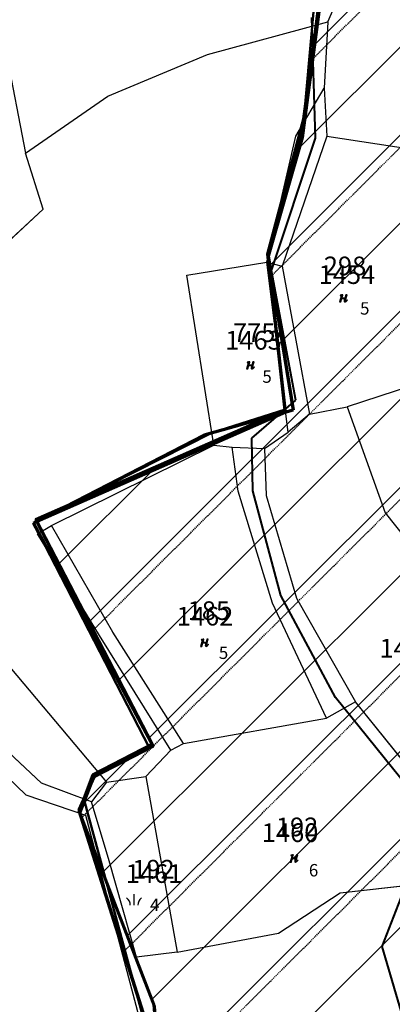
# Model space of a CAD drawing. Extents: x 616000 to 647500, y 622998 to 651250.
# Drawn here: x 625623 to 625697, y 635338 to 635536 of the extents above; entities that cross this region are included whole.
import ezdxf

# ---------------------------------------------------------------- set-up
doc = ezdxf.new("R2010")
doc.units = 0
doc.header["$MEASUREMENT"] = 0
doc.linetypes.add('DGN Style 2', pattern=[211.34502, 126.807012, -84.538008])
doc.linetypes.add('HIDDEN', pattern=[0.375, 0.25, -0.125])
doc.layers.get('0').update_dxf_attribs({"linetype": 'CONTINUOUS'})
for name, color, linetype in [('11', 7, 'CONTINUOUS'), ('15', 7, 'CONTINUOUS'), ('16', 7, 'CONTINUOUS'), ('18', 7, 'CONTINUOUS'), ('19', 7, 'CONTINUOUS'), ('43', 7, 'CONTINUOUS'), ('61', 7, 'CONTINUOUS'), ('62', 7, 'CONTINUOUS')]:
    doc.layers.add(name, color=color, linetype=linetype)
for name, color, linetype, lineweight in [('Level 11', 7, 'CONTINUOUS', 0), ('Level 15', 7, 'CONTINUOUS', 0), ('Level 16', 7, 'CONTINUOUS', 0), ('Level 18', 7, 'CONTINUOUS', 0), ('Level 19', 7, 'CONTINUOUS', 0), ('Level 43', 7, 'CONTINUOUS', 0), ('Level 60', 7, 'CONTINUOUS', 0), ('Level 61', 7, 'CONTINUOUS', 0)]:
    doc.layers.add(name, color=color, linetype=linetype, lineweight=lineweight)
doc.styles.add('ROMANS', font='ROMANS', dxfattribs={"height": 0.2})
doc.styles.add('Style-ENGINEERING', font='ENGINEERING.shx')
doc.styles.add('Style-STANDARD', font='STANDARD.shx')
doc.styles.add('txt', font='TXT', dxfattribs={"height": 0.2})

# ---------------------------------------------------------------- blocks, each defined once
blk = doc.blocks.new('KU0110')
at = {"layer": '16', "color": 3, "linetype": 'Continuous'}
blk.add_lwpolyline([(-0.322, 0.254), (-0.537, -0.512), (-0.368, -0.512), (-0.239, -0.042), (0.177, -0.042), (0.11, -0.28), (0.096, -0.351), (0.09, -0.401), (0.097, -0.451), (0.121, -0.485), (0.157, -0.506), (0.209, -0.512), (0.283, -0.496), (0.361, -0.447), (0.441, -0.365), (0.519, -0.261), (0.48, -0.235), (0.411, -0.331), (0.365, -0.387), (0.334, -0.41), (0.302, -0.419), (0.275, -0.406), (0.267, -0.37), (0.273, -0.336), (0.286, -0.276), (0.487, 0.457), (0.313, 0.457), (0.196, 0.016), (-0.218, 0.016), (-0.105, 0.405), (-0.095, 0.442), (-0.101, 0.452), (-0.118, 0.457), (-0.191, 0.44), (-0.264, 0.425), (-0.343, 0.413), (-0.437, 0.404), (-0.448, 0.366), (-0.379, 0.362), (-0.339, 0.352), (-0.316, 0.336), (-0.31, 0.31), (-0.312, 0.287)], close=True, dxfattribs=at)
blk = doc.blocks.new('KU0160')
at = {"layer": '16', "color": 3, "linetype": 'Continuous'}
blk.add_line((0, -0.75), (0, 0.75), dxfattribs=at)
for centre, start, end in [((-1.75, -0.75), 0, 53.1301), ((1.75, -0.75), 126.8699, 180)]:
    blk.add_arc(centre, 1.25, start, end, dxfattribs=at)
blk = doc.blocks.new('KU0110_1')
at = {"layer": 'Level 16', "linetype": 'Continuous', "lineweight": 0}
blk.add_hatch(color=3, dxfattribs=at).paths.add_polyline_path([(-0.54, -0.51), (-0.32, 0.25), (-0.31, 0.29), (-0.31, 0.31), (-0.32, 0.34), (-0.34, 0.35), (-0.38, 0.36), (-0.45, 0.37), (-0.44, 0.4), (-0.34, 0.41), (-0.26, 0.43), (-0.19, 0.44), (-0.12, 0.46), (-0.1, 0.45), (-0.09, 0.44), (-0.1, 0.41), (-0.22, 0.02), (0.2, 0.02), (0.31, 0.46), (0.49, 0.46), (0.29, -0.28), (0.27, -0.34), (0.27, -0.37), (0.28, -0.41), (0.3, -0.42), (0.33, -0.41), (0.36, -0.39), (0.41, -0.33), (0.48, -0.23), (0.52, -0.26), (0.44, -0.36), (0.36, -0.45), (0.28, -0.5), (0.21, -0.51), (0.16, -0.51), (0.12, -0.48), (0.1, -0.45), (0.09, -0.4), (0.1, -0.35), (0.11, -0.28), (0.18, -0.04), (-0.24, -0.04), (-0.37, -0.51)])
blk = doc.blocks.new('KU0160_1')
at = {"layer": 'Level 16', "color": 3, "linetype": 'Continuous', "lineweight": 0}
blk.add_line((0, -0.75), (0, 0.75), dxfattribs=at)
at = {"layer": 'Level 16', "color": 3, "linetype": 'Continuous', "lineweight": 0, "extrusion": (0, 0, -1)}
blk.add_arc((1.75, -0.75), 1.25, 126.8699, 180, dxfattribs=at)
at = {"layer": 'Level 16', "color": 3, "linetype": 'Continuous', "lineweight": 0}
blk.add_arc((1.75, -0.75), 1.25, 126.8699, 180, dxfattribs=at)

msp = doc.modelspace()

# ---------------------------------------------------------------- hatches: boundary and pattern name
at = {"linetype": 'Continuous', "lineweight": 18}
h = msp.add_hatch(dxfattribs=at)
h.set_pattern_fill('ANSI31', color=5, scale=100)
h.set_pattern_definition([(45, (-6370.114, -887.558), (-8.83883476, 8.83883476), [])])
h.paths.add_polyline_path([(625840.51, 635758.24), (625850.54, 635722.46), (625845.07, 635691.75), (625833.53, 635667.42), (625841.65, 635637.05), (625843.42, 635607.73), (625838.34, 635583.33), (625845.04, 635555.89), (625856.38, 635538.28), (625859.36, 635526), (625858.81, 635514.29), (625842.17, 635478.82), (625829.79, 635411.53), (625776.61, 635323.05), (625768.12, 635304.63), (625748.22, 635286.13), (625744.53, 635273.36), (625742.94, 635251.16), (625762.78, 635216.54), (625768.75, 635188.5), (625767.46, 635171.86), (625766.58, 635164.54), (625768.42, 635147.82), (625769.55, 635134.26), (625751.07, 635095.89), (625741.38, 635055.9), (625754.07, 635031.56), (625760.57, 635012.4), (625761.04, 634994.1), (625738.36, 634965.19), (625656.57, 634950.96), (625630.56, 634886.14), (625630.02, 634858.22), (625623.65, 634843.92), (625612.18, 634843.81), (625592.2, 634844), (625599.58, 634828.49), (625602.97, 634815.64), (625594.56, 634812.99), (625582.17, 634798.81), (625541.56, 634779.28), (625539.83, 634777.31), (625514.83, 634810.06), (625451.97, 634833.62), (625457.03, 634902.7), (625462.09, 634933.42), (625496.03, 634988.86), (625533.57, 634994.52), (625576.45, 635092.52), (625579.43, 635159.79), (625595.51, 635205.72), (625576.79, 635244.53), (625608.75, 635254.68), (625610.15, 635274.63), (625666.73, 635278.11), (625654.21, 635277.64), (625649.58, 635337.99), (625634.59, 635376.82), (625637.38, 635384.13), (625649.29, 635390.27), (625625.96, 635435.4), (625675.87, 635457.35), (625672.38, 635488.65), (625679.65, 635515.76), (625681.3, 635528.32), (625685.02, 635556.71), (625691.24, 635646.18), (625778.62, 635701.01)])

# ---------------------------------------------------------------- linework, layer by layer
at = {"color": 5, "linetype": 'Continuous', "lineweight": 60, "flags": 128}
for points in [[(625533.57, 634994.52), (625576.45, 635092.52), (625579.43, 635159.79), (625595.51, 635205.72), (625576.79, 635244.53), (625608.75, 635254.68), (625610.15, 635274.63), (625666.73, 635278.11), (625666.73, 635278.11), (625654.21, 635277.64), (625649.58, 635337.99), (625634.59, 635376.82), (625637.38, 635384.13), (625649.29, 635390.27), (625625.96, 635435.4), (625675.87, 635457.35), (625672.38, 635488.65), (625679.65, 635515.76), (625681.3, 635528.32), (625685.02, 635556.71), (625691.24, 635646.18), (625778.62, 635701.01)], [(625533.72, 634994.1), (625576.6, 635092.1), (625579.58, 635159.37), (625595.67, 635205.3), (625576.94, 635244.12), (625608.91, 635254.26), (625610.31, 635274.21), (625666.89, 635277.69), (625666.89, 635277.69), (625654.36, 635277.22), (625649.73, 635337.57), (625634.74, 635376.4), (625637.53, 635383.71), (625649.44, 635389.85), (625626.12, 635434.98), (625676.02, 635456.93), (625672.53, 635488.24), (625679.81, 635515.34), (625681.45, 635527.9), (625685.18, 635556.3), (625691.4, 635645.76), (625778.78, 635700.59)]]:
    msp.add_lwpolyline(points, dxfattribs=at)
at = {"layer": '11', "color": 3, "linetype": 'Continuous'}
for p, q in [((625684.51, 635535.33), (625694.64, 635558.83)), ((625660.36, 635528.8), (625684.51, 635535.33)), ((625684.51, 635535.33), (625683.75, 635522.01)), ((625619.92, 635529.43), (625623.87, 635508.94)), ((625640.37, 635520.4), (625660.36, 635528.8)), ((625683.75, 635522.01), (625684.27, 635512.38)), ((625623.87, 635508.94), (625640.37, 635520.4)), ((625684.27, 635512.38), (625675.36, 635486.27)), ((625684.27, 635512.38), (625701.44, 635509.78)), ((625627.42, 635497.7), (625623.87, 635508.94)), ((625597.74, 635470.28), (625627.42, 635497.7)), ((625656.19, 635484.48), (625672.27, 635487.09)), ((625672.27, 635487.09), (625675.36, 635486.27)), ((625675.36, 635486.27), (625680.84, 635456.52)), ((625661.61, 635450.35), (625656.19, 635484.48)), ((625701.25, 635462.27), (625688.35, 635458)), ((625680.84, 635456.52), (625688.35, 635458)), ((625688.35, 635458), (625695.98, 635436.76)), ((625680.84, 635456.52), (625676.52, 635452.92)), ((625671.8, 635449.66), (625676.52, 635452.92)), ((625629.1, 635434.21), (625661.61, 635450.35)), ((625661.61, 635450.35), (625665.32, 635449.9)), ((625665.32, 635449.9), (625671.8, 635449.66)), ((625671.8, 635449.66), (625672.1, 635440.19)), ((625672.1, 635440.19), (625678.2, 635419.56)), ((625695.98, 635436.76), (625710.97, 635417.75)), ((625641.4, 635412.77), (625629.1, 635434.21)), ((625678.2, 635419.56), (625690.05, 635398.79)), ((625610.41, 635417.99), (625640.09, 635382.64)), ((625655.54, 635390.4), (625641.4, 635412.77)), ((625690.05, 635398.79), (625684.24, 635395.49)), ((625709.83, 635374.13), (625690.05, 635398.79)), ((625655.54, 635390.4), (625684.24, 635395.49)), ((625627.07, 635382.47), (625618.15, 635390.76)), ((625648.01, 635383.76), (625653.03, 635389.05)), ((625653.03, 635389.05), (625655.54, 635390.4)), ((625640.09, 635382.64), (625648.01, 635383.76)), ((625648.01, 635383.76), (625654.27, 635348.49)), ((625637.12, 635378.67), (625627.07, 635382.47)), ((625640.09, 635382.64), (625637.12, 635378.67)), ((625640.62, 635366.85), (625637.12, 635378.67)), ((625646.11, 635347.46), (625640.62, 635366.85)), ((625686.96, 635360.42), (625701.98, 635362.11)), ((625674.62, 635352.28), (625686.96, 635360.42)), ((625654.27, 635348.49), (625674.62, 635352.28)), ((625654.27, 635348.49), (625646.11, 635347.46)), ((625649.73, 635337.57), (625646.11, 635347.46))]:
    msp.add_line(p, q, dxfattribs=at)
at = {"layer": '43', "color": 30, "linetype": 'Continuous'}
for p, q in [((625678.07, 635512.4), (625683.75, 635522.01)), ((625672.27, 635487.09), (625678.07, 635512.4)), ((625676.52, 635452.92), (625672.27, 635487.09)), ((625666.52, 635441.11), (625665.32, 635449.9)), ((625673.4, 635418.6), (625666.52, 635441.11)), ((625626.27, 635432.49), (625629.1, 635434.21)), ((625638.67, 635412.07), (625626.27, 635432.49)), ((625684.24, 635395.49), (625673.4, 635418.6)), ((625653.03, 635389.05), (625638.67, 635412.07)), ((625614.63, 635388.97), (625623.91, 635380.12)), ((625623.91, 635380.12), (625635.9, 635376.01)), ((625635.9, 635376.01), (625646.61, 635335.58))]:
    msp.add_line(p, q, dxfattribs=at)
at = {"layer": '61', "color": 5, "linetype": 'HIDDEN'}
for p, q in [((625685.18, 635556.3), (625679.38, 635512.09)), ((625679.38, 635512.09), (625672.52, 635488.28)), ((625672.52, 635488.28), (625677.55, 635457.36)), ((625677.55, 635457.36), (625659.68, 635452.33)), ((625659.68, 635452.33), (625625.45, 635434.64)), ((625625.45, 635434.64), (625649.44, 635389.85)), ((625649.44, 635389.85), (625637.53, 635383.71)), ((625637.53, 635383.71), (625634.56, 635377)), ((625634.56, 635377), (625647.39, 635336.39))]:
    msp.add_line(p, q, dxfattribs=at)
at = {"layer": '62', "color": 1, "linetype": 'HIDDEN'}
for p, q in [((625681.45, 635527.9), (625845.3, 635691.75)), ((625673.17, 635484.27), (625838.76, 635649.85)), ((625637.12, 635412.85), (625842.97, 635618.7)), ((625635.05, 635375.43), (625839.29, 635579.67)), ((625643.54, 635348.57), (625847.25, 635552.28)), ((625649.39, 635319.06), (625859.72, 635529.39))]:
    msp.add_line(p, q, dxfattribs=at)
at = {"layer": 'Level 11', "color": 3, "linetype": 'Continuous', "lineweight": 0}
for p, q in [((625684.51, 635535.33), (625694.64, 635558.83)), ((625660.36, 635528.8), (625684.51, 635535.33)), ((625684.51, 635535.33), (625683.75, 635522.01)), ((625619.92, 635529.43), (625623.87, 635508.94)), ((625640.37, 635520.4), (625660.36, 635528.8)), ((625683.75, 635522.01), (625684.27, 635512.38)), ((625623.87, 635508.94), (625640.37, 635520.4)), ((625684.27, 635512.38), (625675.36, 635486.27)), ((625684.27, 635512.38), (625701.44, 635509.78)), ((625627.42, 635497.7), (625623.87, 635508.94)), ((625597.74, 635470.28), (625627.42, 635497.7)), ((625656.19, 635484.48), (625672.27, 635487.09)), ((625672.27, 635487.09), (625675.36, 635486.27)), ((625675.36, 635486.27), (625680.84, 635456.52)), ((625661.61, 635450.35), (625656.19, 635484.48)), ((625701.25, 635462.27), (625688.35, 635458)), ((625680.84, 635456.52), (625688.35, 635458)), ((625688.35, 635458), (625695.98, 635436.76)), ((625680.84, 635456.52), (625676.52, 635452.92)), ((625671.8, 635449.66), (625676.52, 635452.92)), ((625629.1, 635434.21), (625661.61, 635450.35)), ((625661.61, 635450.35), (625665.32, 635449.9)), ((625665.32, 635449.9), (625671.8, 635449.66)), ((625671.8, 635449.66), (625672.1, 635440.19)), ((625672.1, 635440.19), (625678.2, 635419.56)), ((625695.98, 635436.76), (625710.97, 635417.75)), ((625641.4, 635412.77), (625629.1, 635434.21)), ((625678.2, 635419.56), (625690.05, 635398.79)), ((625610.41, 635417.99), (625640.09, 635382.64)), ((625655.54, 635390.4), (625641.4, 635412.77)), ((625690.05, 635398.79), (625684.24, 635395.49)), ((625709.83, 635374.13), (625690.05, 635398.79)), ((625655.54, 635390.4), (625684.24, 635395.49)), ((625627.07, 635382.47), (625618.15, 635390.76)), ((625648.01, 635383.76), (625653.03, 635389.05)), ((625653.03, 635389.05), (625655.54, 635390.4)), ((625640.09, 635382.64), (625648.01, 635383.76)), ((625648.01, 635383.76), (625654.27, 635348.49)), ((625637.12, 635378.67), (625627.07, 635382.47)), ((625640.09, 635382.64), (625637.12, 635378.67)), ((625640.62, 635366.85), (625637.12, 635378.67)), ((625646.11, 635347.46), (625640.62, 635366.85)), ((625686.96, 635360.42), (625701.98, 635362.11)), ((625674.62, 635352.28), (625686.96, 635360.42)), ((625654.27, 635348.49), (625674.62, 635352.28)), ((625654.27, 635348.49), (625646.11, 635347.46)), ((625649.73, 635337.57), (625646.11, 635347.46))]:
    msp.add_line(p, q, dxfattribs=at)
at = {"layer": 'Level 43', "color": 30, "linetype": 'Continuous', "lineweight": 0}
for p, q in [((625678.07, 635512.4), (625683.75, 635522.01)), ((625672.27, 635487.09), (625678.07, 635512.4)), ((625676.52, 635452.92), (625672.27, 635487.09)), ((625666.52, 635441.11), (625665.32, 635449.9)), ((625673.4, 635418.6), (625666.52, 635441.11)), ((625626.27, 635432.49), (625629.1, 635434.21)), ((625638.67, 635412.07), (625626.27, 635432.49)), ((625684.24, 635395.49), (625673.4, 635418.6)), ((625653.03, 635389.05), (625638.67, 635412.07)), ((625614.63, 635388.97), (625623.91, 635380.12)), ((625623.91, 635380.12), (625635.9, 635376.01)), ((625635.9, 635376.01), (625646.61, 635335.58))]:
    msp.add_line(p, q, dxfattribs=at)
at = {"layer": 'Level 60', "color": 1, "linetype": 'DGN Style 2', "lineweight": 40}
for p, q in [((625682.01, 635511.96), (625681.3, 635536.22)), ((625673.17, 635485.43), (625682.01, 635511.96)), ((625678.11, 635459.33), (625673.17, 635485.43)), ((625669.27, 635451.72), (625678.11, 635459.33)), ((625669.44, 635441.18), (625669.27, 635451.72)), ((625675.1, 635420.13), (625669.44, 635441.18)), ((625686.05, 635399.64), (625675.1, 635420.13)), ((625706.91, 635373.64), (625686.05, 635399.64)), ((625695.41, 635349.61), (625701.49, 635365.32)), ((625705.28, 635316.17), (625695.41, 635349.61))]:
    msp.add_line(p, q, dxfattribs=at)
at = {"layer": 'Level 61', "color": 5, "linetype": 'DGN Style 2', "lineweight": 70}
for p, q in [((625685.18, 635556.3), (625679.38, 635512.09)), ((625679.38, 635512.09), (625672.52, 635488.28)), ((625672.52, 635488.28), (625677.55, 635457.36)), ((625677.55, 635457.36), (625659.68, 635452.33)), ((625659.68, 635452.33), (625625.45, 635434.64)), ((625625.45, 635434.64), (625649.44, 635389.85)), ((625649.44, 635389.85), (625637.53, 635383.71)), ((625637.53, 635383.71), (625634.56, 635377)), ((625634.56, 635377), (625647.39, 635336.39))]:
    msp.add_line(p, q, dxfattribs=at)
at = {"layer": 'Level 61', "color": 5, "linetype": 'Continuous', "lineweight": 50}
msp.add_lwpolyline([(625778.78, 635700.59), (625691.4, 635645.76), (625679.38, 635512.09), (625672.61, 635488.58), (625675.95, 635457.48), (625661.23, 635452.77), (625625.45, 635434.64), (625648.75, 635389.49), (625637.53, 635383.71), (625635.56, 635379.26), (625647.57, 635334.85), (625653.9, 635279.87), (625607.6, 635276.8), (625608.91, 635254.26), (625574.86, 635243.45), (625595.67, 635205.3), (625579.58, 635159.37), (625576.6, 635092.1), (625533.72, 634994.1)], dxfattribs=at)

# ---------------------------------------------------------------- block references
at = {"layer": '16', "color": 3, "linetype": 'Continuous', "xscale": 1.5, "yscale": 1.5}
for name, p in [('KU0110', (625687.64, 635479.85)), ('KU0110', (625668.99, 635466.39)), ('KU0110', (625659.79, 635410.68)), ('KU0110', (625677.73, 635367.36)), ('KU0160', (625645.63, 635359.03))]:
    msp.add_blockref(name, p, dxfattribs=at)
at = {"layer": 'Level 16', "color": 3, "linetype": 'Continuous', "lineweight": 0, "xscale": 1.5, "yscale": 1.5, "zscale": 1.5}
for name, p in [('KU0110_1', (625687.64, 635479.85)), ('KU0110_1', (625668.99, 635466.39)), ('KU0110_1', (625659.79, 635410.68)), ('KU0110_1', (625677.73, 635367.36)), ('KU0160_1', (625645.63, 635359.03))]:
    msp.add_blockref(name, p, dxfattribs=at)

# ---------------------------------------------------------------- texts
at = {"layer": '15', "color": 7, "linetype": 'Continuous', "style": 'ROMANS'}
for s, p in [('298', (625683.69, 635484.44)), ('775', (625665.46, 635471.04)), ('185', (625656.37, 635415.21)), ('192', (625674.07, 635371.78)), ('192', (625645.27, 635363.28))]:
    msp.add_text(s, height=3.75, dxfattribs=at).set_placement(p)
at = {"layer": '18', "color": 7, "linetype": 'Continuous', "style": 'txt'}
for s, p in [('5', (625690.96, 635476.54)), ('5', (625671.36, 635462.85)), ('5', (625662.63, 635407.38)), ('6', (625680.69, 635363.7)), ('4', (625648.82, 635356.74))]:
    msp.add_text(s, height=2.5, dxfattribs=at).set_placement(p)
at = {"layer": '19', "color": 7, "linetype": 'Continuous', "style": 'txt'}
for s, p in [('1454', (625682.65, 635482.7)), ('1463', (625663.9, 635469.51)), ('1462', (625654.19, 635414.1)), ('1455', (625694.85, 635407.67)), ('1460', (625671.24, 635370.62)), ('1461', (625643.96, 635362.41))]:
    msp.add_text(s, height=3.75, dxfattribs=at).set_placement(p)
at = {"layer": 'Level 15', "color": 7, "linetype": 'Continuous', "lineweight": 0, "style": 'Style-ENGINEERING'}
for s, p in [('298', (625683.69, 635484.44)), ('775', (625665.46, 635471.04)), ('185', (625656.37, 635415.21)), ('192', (625674.07, 635371.78)), ('192', (625645.27, 635363.28))]:
    msp.add_text(s, height=3.75, dxfattribs=at).set_placement(p)
at = {"layer": 'Level 18', "color": 7, "linetype": 'Continuous', "lineweight": 0, "style": 'Style-STANDARD'}
for s, p in [('5', (625690.96, 635476.54)), ('5', (625671.36, 635462.85)), ('5', (625662.63, 635407.38)), ('6', (625680.69, 635363.7)), ('4', (625648.82, 635356.74))]:
    msp.add_text(s, height=2.5, dxfattribs=at).set_placement(p)
at = {"layer": 'Level 19', "color": 7, "linetype": 'Continuous', "lineweight": 0, "style": 'Style-STANDARD'}
for s, p in [('1454', (625682.65, 635482.7)), ('1463', (625663.9, 635469.51)), ('1462', (625654.19, 635414.1)), ('1455', (625694.85, 635407.67)), ('1460', (625671.24, 635370.62)), ('1461', (625643.96, 635362.41))]:
    msp.add_text(s, height=3.75, dxfattribs=at).set_placement(p)

doc.saveas('drawing.dxf')
